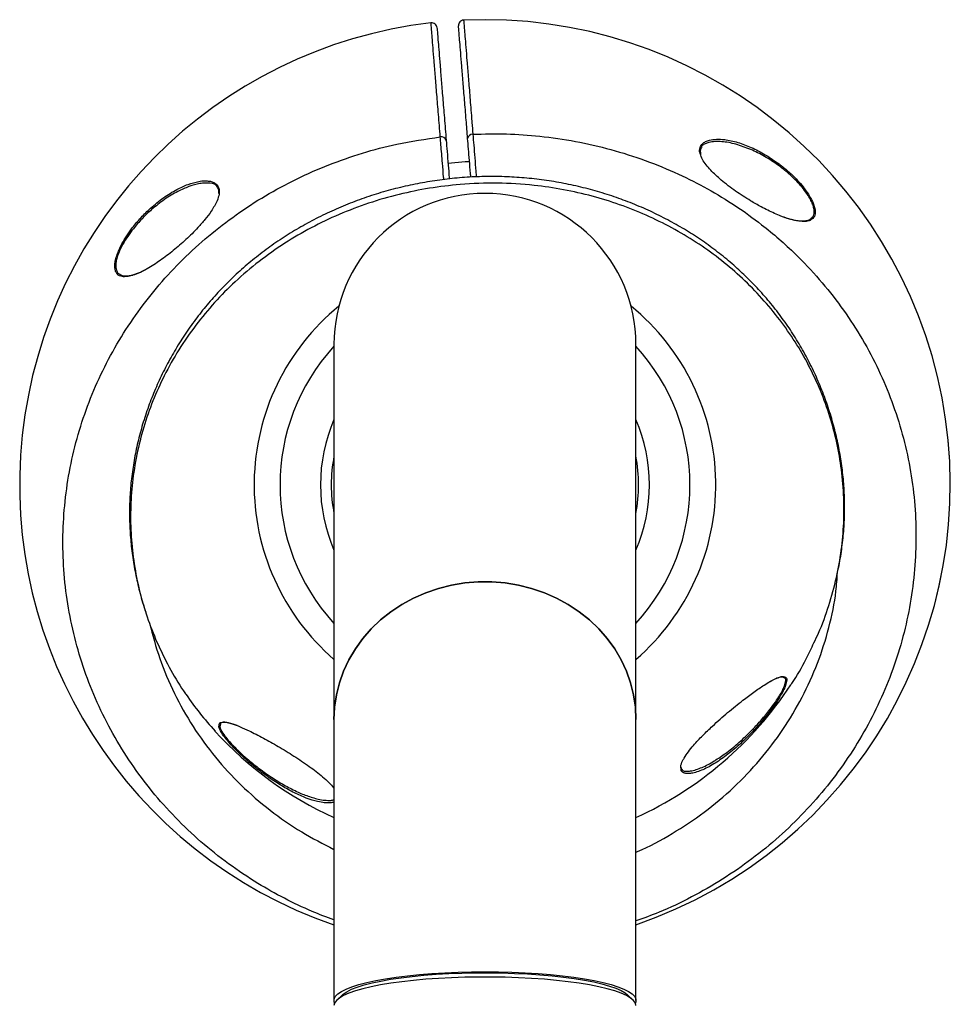
# Model space of a CAD drawing. Units: inches. Extents: x -2031 to 927, y -122 to 157.
# Drawn here: x -31 to -20, y 46 to 58 of the extents above; entities that cross this region are included whole.
import ezdxf

# ---------------------------------------------------------------- set-up
doc = ezdxf.new("R2010")
doc.units = ezdxf.units.IN
doc.header["$MEASUREMENT"] = 0
doc.linetypes.add('SLD-Solid', pattern=[0])
doc.layers.get('0').update_dxf_attribs({"linetype": 'SLD-Solid'})

msp = doc.modelspace()

# ---------------------------------------------------------------- linework, layer by layer
at = {"linetype": 'Continuous'}
for p, q in [((-28.508, 55.577), (-28.509, 55.553)), ((-27.178, 53.795), (-27.178, 49.447)), ((-23.678, 49.447), (-23.678, 53.795)), ((-27.178, 49.447), (-27.178, 46.191)), ((-23.678, 46.191), (-23.678, 49.447)), ((-27.083, 46.253), (-27.145, 46.194)), ((-23.711, 46.194), (-23.772, 46.253))]:
    msp.add_line(p, q, dxfattribs=at)
at = {"linetype": 'Continuous', "flags": 128}
for points in [[(-25.607, 55.913), (-25.656, 55.91), (-25.856, 55.892)], [(-27.178, 49.447), (-27.171, 49.59), (-27.15, 49.732), (-27.115, 49.872), (-27.066, 50.008), (-27.004, 50.14), (-26.93, 50.266), (-26.843, 50.386), (-26.746, 50.498), (-26.637, 50.602), (-26.519, 50.696), (-26.392, 50.78), (-26.257, 50.854), (-26.115, 50.916), (-25.968, 50.966), (-25.817, 51.004), (-25.663, 51.03), (-25.506, 51.043), (-25.349, 51.043), (-25.193, 51.03), (-25.038, 51.004), (-24.887, 50.966), (-24.74, 50.916), (-24.598, 50.854), (-24.464, 50.78), (-24.337, 50.696), (-24.218, 50.602), (-24.11, 50.498), (-24.012, 50.386), (-23.925, 50.266), (-23.851, 50.14), (-23.789, 50.008), (-23.741, 49.872), (-23.706, 49.732), (-23.685, 49.59), (-23.678, 49.447)], [(-23.678, 49.447), (-23.685, 49.59), (-23.706, 49.732), (-23.741, 49.872), (-23.789, 50.008), (-23.851, 50.14), (-23.925, 50.266), (-24.012, 50.386), (-24.11, 50.498), (-24.218, 50.602), (-24.337, 50.696), (-24.464, 50.78), (-24.598, 50.854), (-24.74, 50.916), (-24.887, 50.966), (-25.038, 51.004), (-25.193, 51.03), (-25.349, 51.043), (-25.506, 51.043), (-25.663, 51.03), (-25.817, 51.004), (-25.968, 50.966), (-26.115, 50.916), (-26.257, 50.854), (-26.392, 50.78), (-26.519, 50.696), (-26.637, 50.602), (-26.746, 50.498), (-26.843, 50.386), (-26.93, 50.266), (-27.004, 50.14), (-27.066, 50.008), (-27.115, 49.872), (-27.15, 49.732), (-27.171, 49.59), (-27.178, 49.447)], [(-23.678, 46.13), (-23.685, 46.16), (-23.706, 46.189), (-23.741, 46.218), (-23.789, 46.246), (-23.851, 46.274), (-23.925, 46.3), (-24.012, 46.325), (-24.11, 46.348), (-24.218, 46.37), (-24.337, 46.389), (-24.464, 46.407), (-24.598, 46.422), (-24.74, 46.435), (-24.887, 46.445), (-25.038, 46.453), (-25.193, 46.459), (-25.349, 46.461), (-25.506, 46.461), (-25.663, 46.459), (-25.817, 46.453), (-25.968, 46.445), (-26.115, 46.435), (-26.257, 46.422), (-26.392, 46.407), (-26.519, 46.389), (-26.637, 46.37), (-26.746, 46.348), (-26.843, 46.325), (-26.93, 46.3), (-27.004, 46.274), (-27.066, 46.246), (-27.115, 46.218), (-27.15, 46.189), (-27.171, 46.16), (-27.178, 46.13)], [(-27.17, 46.16), (-27.176, 46.176), (-27.176, 46.206), (-27.162, 46.236), (-27.134, 46.265), (-27.092, 46.294), (-27.037, 46.322), (-26.969, 46.348), (-26.888, 46.374), (-26.796, 46.398), (-26.693, 46.42), (-26.579, 46.441), (-26.456, 46.46), (-26.325, 46.476), (-26.187, 46.49), (-26.043, 46.502), (-25.893, 46.511), (-25.74, 46.518), (-25.585, 46.522), (-25.428, 46.523), (-25.271, 46.522), (-25.115, 46.518), (-24.962, 46.511), (-24.813, 46.502), (-24.668, 46.49), (-24.53, 46.476), (-24.399, 46.46), (-24.276, 46.441), (-24.163, 46.42), (-24.059, 46.398), (-23.967, 46.374), (-23.887, 46.348), (-23.818, 46.322), (-23.763, 46.294), (-23.722, 46.265), (-23.693, 46.236), (-23.679, 46.206), (-23.679, 46.176), (-23.685, 46.16)], [(-27.083, 46.253), (-27.072, 46.263), (-27.03, 46.291), (-26.975, 46.319), (-26.908, 46.345), (-26.828, 46.37), (-26.737, 46.393), (-26.634, 46.415), (-26.522, 46.435), (-26.401, 46.453), (-26.271, 46.468), (-26.135, 46.482), (-25.993, 46.493), (-25.846, 46.501), (-25.695, 46.507), (-25.543, 46.51), (-25.389, 46.511), (-25.236, 46.509), (-25.084, 46.504), (-24.936, 46.497), (-24.791, 46.487), (-24.651, 46.475), (-24.518, 46.461), (-24.393, 46.444), (-24.276, 46.425), (-24.168, 46.404), (-24.072, 46.382), (-23.986, 46.357), (-23.912, 46.332), (-23.851, 46.305), (-23.803, 46.277), (-23.772, 46.253)]]:
    msp.add_lwpolyline(points, dxfattribs=at)
at = {"linetype": 'Continuous'}
for centre, radius, start, end in [((-25.672, 57.491), 0.0625, 92.6162, 184.6222), ((-25.428, 52.167), 5.392, 288.9388, 92.6321), ((-25.428, 52.167), 5.392, 288.9391, 92.632), ((-25.428, 52.167), 5.392, 96.6642, 251.0612), ((-25.428, 52.167), 5.392, 96.6644, 251.0609), ((-26.046, 57.46), 0.0625, 4.6641, 96.6893), ((-25.932, 56.145), 0.0565, 16.3755, 104.0629), ((-25.573, 56.174), 0.0565, 85.2226, 172.9336), ((-25.428, 53.795), 1.75, 0, 180), ((-25.428, 52.167), 2.675, 129.2584, 229.1429), ((-25.428, 52.167), 2.675, 310.8571, 50.7416), ((-25.428, 52.167), 2.375, 137.4631, 222.5369), ((-25.428, 52.167), 2.375, 317.4631, 42.5369), ((-25.428, 52.167), 1.906, 156.6402, 203.3598), ((-25.428, 52.167), 1.906, 336.6402, 23.3598), ((-25.428, 52.167), 1.781, 169.2518, 190.7482), ((-25.428, 52.167), 1.781, 349.2518, 10.7482), ((-25.428, 52.167), 4.235, 294.4044, 326.8286), ((-25.428, 52.167), 4.235, 222.3759, 245.5956)]:
    msp.add_arc(centre, radius, start, end, dxfattribs=at)
for points, knots in [([(-25.675, 57.553), (-25.675, 57.545), (-25.673, 57.529), (-25.668, 57.464), (-25.66, 57.369), (-25.65, 57.244), (-25.637, 57.088), (-25.622, 56.903), (-25.605, 56.69), (-25.59, 56.506), (-25.578, 56.35), (-25.572, 56.276), (-25.568, 56.231)], [0, 0, 0, 0, 0.113008, 0.226419, 0.339831, 0.452839, 0.565846, 0.679258, 0.792669, 0.905676, 0.94247, 1, 1, 1, 1]), ([(-25.946, 56.2), (-25.953, 56.288), (-25.967, 56.464), (-25.986, 56.697), (-26.003, 56.905), (-26.018, 57.086), (-26.03, 57.236), (-26.04, 57.357), (-26.047, 57.446), (-26.051, 57.491), (-26.053, 57.514), (-26.053, 57.519), (-26.053, 57.522)], [0, 0, 0, 0, 0.113023, 0.226451, 0.339878, 0.452902, 0.565924, 0.67935, 0.792776, 0.905798, 0.942585, 1, 1, 1, 1]), ([(-25.984, 57.465), (-25.983, 57.459), (-25.982, 57.446), (-25.978, 57.391), (-25.971, 57.304), (-25.961, 57.185), (-25.949, 57.036), (-25.935, 56.86), (-25.918, 56.656), (-25.899, 56.425), (-25.885, 56.249), (-25.878, 56.161)], [0, 0, 0, 0, 0.094185, 0.20579, 0.317394, 0.432241, 0.547089, 0.658696, 0.770303, 0.885152, 1, 1, 1, 1]), ([(-25.629, 56.181), (-25.635, 56.254), (-25.647, 56.412), (-25.665, 56.632), (-25.682, 56.841), (-25.697, 57.025), (-25.71, 57.179), (-25.72, 57.303), (-25.727, 57.396), (-25.733, 57.461), (-25.734, 57.477), (-25.735, 57.486)], [0, 0, 0, 0, 0.094308, 0.205898, 0.317489, 0.432321, 0.547153, 0.658744, 0.770334, 0.885167, 1, 1, 1, 1]), ([(-27.178, 47.123), (-27.263, 47.155), (-27.459, 47.229), (-27.754, 47.371), (-28.079, 47.552), (-28.403, 47.771), (-28.723, 48.026), (-29.019, 48.307), (-29.289, 48.61), (-29.531, 48.936), (-29.744, 49.28), (-29.925, 49.64), (-30.074, 50.013), (-30.188, 50.396), (-30.268, 50.787), (-30.314, 51.183), (-30.324, 51.58), (-30.299, 51.975), (-30.24, 52.367), (-30.147, 52.753), (-30.021, 53.128), (-29.862, 53.492), (-29.672, 53.842), (-29.453, 54.175), (-29.206, 54.49), (-28.933, 54.783), (-28.634, 55.054), (-28.314, 55.301), (-27.974, 55.523), (-27.614, 55.716), (-27.238, 55.881), (-26.85, 56.016), (-26.419, 56.131), (-26.115, 56.175), (-25.946, 56.2)], [0, 0, 0, 0, 0.021133, 0.048537, 0.075906, 0.107763, 0.139734, 0.171704, 0.20356, 0.235436, 0.267429, 0.299421, 0.331297, 0.362936, 0.394689, 0.426442, 0.458081, 0.489465, 0.520962, 0.55246, 0.583845, 0.615088, 0.646441, 0.677795, 0.709039, 0.740321, 0.771711, 0.803102, 0.834386, 0.86592, 0.897563, 0.929206, 0.960742, 1, 1, 1, 1]), ([(-25.905, 55.706), (-25.906, 55.716), (-25.911, 55.781), (-25.919, 55.882), (-25.93, 56.006), (-25.938, 56.109), (-25.943, 56.17), (-25.946, 56.2)], [0, 0, 0, 0, 0.051014, 0.346005, 0.564851, 0.782428, 1, 1, 1, 1]), ([(-25.878, 56.161), (-25.874, 56.119), (-25.867, 56.032), (-25.855, 55.882), (-25.846, 55.773), (-25.842, 55.717), (-25.841, 55.713)], [0, 0, 0, 0, 0.3303029, 0.6724472, 0.9716945, 1, 1, 1, 1]), ([(-25.592, 55.733), (-25.593, 55.747), (-25.599, 55.814), (-25.608, 55.926), (-25.619, 56.064), (-25.625, 56.142), (-25.629, 56.181)], [0, 0, 0, 0, 0.085404, 0.393151, 0.692238, 1, 1, 1, 1]), ([(-25.568, 56.231), (-25.438, 56.234), (-25.18, 56.24), (-24.782, 56.212), (-24.377, 56.153), (-23.968, 56.059), (-23.57, 55.932), (-23.195, 55.779), (-22.847, 55.602), (-22.524, 55.406), (-22.25, 55.208), (-22.02, 55.019), (-21.793, 54.811), (-21.549, 54.552), (-21.298, 54.235), (-21.075, 53.899), (-20.884, 53.547), (-20.726, 53.181), (-20.6, 52.804), (-20.508, 52.418), (-20.45, 52.026), (-20.428, 51.631), (-20.44, 51.236), (-20.486, 50.843), (-20.566, 50.454), (-20.681, 50.073), (-20.829, 49.702), (-21.007, 49.344), (-21.217, 49.001), (-21.456, 48.675), (-21.724, 48.369), (-22.016, 48.085), (-22.333, 47.825), (-22.673, 47.591), (-23.033, 47.385), (-23.368, 47.223), (-23.588, 47.144), (-23.678, 47.112)], [0, 0, 0, 0, 0.027907, 0.055813, 0.085961, 0.116215, 0.146469, 0.176614, 0.204093, 0.231613, 0.259091, 0.278077, 0.297063, 0.326816, 0.356677, 0.386538, 0.416289, 0.445789, 0.475396, 0.505003, 0.534503, 0.563918, 0.593439, 0.62296, 0.652376, 0.681869, 0.711466, 0.741064, 0.770558, 0.800241, 0.830028, 0.859816, 0.8895, 0.919421, 0.949448, 0.979476, 1, 1, 1, 1]), ([(-25.568, 56.231), (-25.565, 56.189), (-25.558, 56.106), (-25.546, 55.96), (-25.536, 55.835), (-25.53, 55.758), (-25.529, 55.736)], [0, 0, 0, 0, 0.294668, 0.589336, 0.88399, 1, 1, 1, 1]), ([(-22.933, 56.006), (-22.934, 56.008), (-22.945, 56.034), (-22.938, 56.077), (-22.913, 56.121), (-22.873, 56.148), (-22.842, 56.158), (-22.827, 56.162)], [0, 0, 0, 0, 0.022935, 0.302067, 0.568385, 0.783978, 1, 1, 1, 1]), ([(-22.827, 56.162), (-22.8, 56.167), (-22.745, 56.177), (-22.634, 56.169), (-22.5, 56.14), (-22.341, 56.08), (-22.179, 55.998), (-22.073, 55.924), (-22.02, 55.887)], [0, 0, 0, 0, 0.121703, 0.243651, 0.430687, 0.617894, 0.809047, 1, 1, 1, 1]), ([(-22.926, 56), (-22.928, 56.011), (-22.931, 56.035), (-22.926, 56.065), (-22.917, 56.079), (-22.913, 56.086)], [0, 0, 0, 0, 0.330881, 0.690818, 1, 1, 1, 1]), ([(-22.349, 56.054), (-22.407, 56.076), (-22.521, 56.121), (-22.659, 56.145), (-22.763, 56.148), (-22.828, 56.139), (-22.878, 56.121), (-22.91, 56.103), (-22.92, 56.085), (-22.923, 56.08)], [0, 0, 0, 0, 0.256178, 0.512006, 0.643258, 0.77432, 0.867634, 0.960756, 1, 1, 1, 1]), ([(-22.029, 55.871), (-22.082, 55.907), (-22.187, 55.979), (-22.295, 56.029), (-22.349, 56.054)], [0, 0, 0, 0, 0.49974, 1, 1, 1, 1]), ([(-21.751, 55.22), (-21.777, 55.222), (-21.831, 55.227), (-21.939, 55.258), (-22.072, 55.31), (-22.216, 55.382), (-22.367, 55.468), (-22.525, 55.569), (-22.682, 55.689), (-22.797, 55.794), (-22.866, 55.875), (-22.912, 55.941), (-22.926, 55.983), (-22.933, 56.006)], [0, 0, 0, 0, 0.074256, 0.154297, 0.270803, 0.387453, 0.478717, 0.60779, 0.736574, 0.839024, 0.891048, 0.942909, 1, 1, 1, 1]), ([(-21.637, 55.269), (-21.632, 55.273), (-21.613, 55.29), (-21.609, 55.336), (-21.621, 55.394), (-21.634, 55.43), (-21.66, 55.485), (-21.699, 55.549), (-21.766, 55.634), (-21.839, 55.712), (-21.927, 55.793), (-21.995, 55.845), (-22.029, 55.871)], [0, 0, 0, 0, 0.047539, 0.182105, 0.260154, 0.338258, 0.34174, 0.500072, 0.60517, 0.710424, 0.85512, 1, 1, 1, 1]), ([(-22.02, 55.887), (-22.019, 55.887), (-21.985, 55.86), (-21.916, 55.805), (-21.829, 55.722), (-21.756, 55.641), (-21.688, 55.553), (-21.637, 55.467), (-21.61, 55.394), (-21.596, 55.331), (-21.605, 55.298), (-21.611, 55.278)], [0, 0, 0, 0, 0.001467, 0.15175, 0.301849, 0.412076, 0.522152, 0.688863, 0.773284, 0.857635, 1, 1, 1, 1]), ([(-21.35, 51.12), (-21.342, 51.157), (-21.317, 51.265), (-21.289, 51.445), (-21.267, 51.656), (-21.258, 51.867), (-21.262, 52.076), (-21.278, 52.285), (-21.307, 52.494), (-21.348, 52.703), (-21.401, 52.91), (-21.466, 53.115), (-21.543, 53.317), (-21.632, 53.515), (-21.732, 53.708), (-21.843, 53.895), (-21.965, 54.075), (-22.096, 54.248), (-22.237, 54.412), (-22.386, 54.567), (-22.544, 54.714), (-22.71, 54.851), (-22.885, 54.981), (-23.069, 55.102), (-23.261, 55.213), (-23.46, 55.316), (-23.666, 55.408), (-23.878, 55.49), (-24.095, 55.56), (-24.317, 55.62), (-24.543, 55.668), (-24.771, 55.705), (-25.001, 55.729), (-25.232, 55.741), (-25.463, 55.742), (-25.693, 55.73), (-25.924, 55.706), (-26.153, 55.67), (-26.381, 55.623), (-26.606, 55.564), (-26.828, 55.493), (-27.045, 55.411), (-27.256, 55.318), (-27.462, 55.214), (-27.66, 55.101), (-27.851, 54.977), (-28.033, 54.844), (-28.207, 54.703), (-28.371, 54.553), (-28.524, 54.397), (-28.667, 54.233), (-28.801, 54.061), (-28.926, 53.881), (-29.041, 53.695), (-29.145, 53.502), (-29.238, 53.304), (-29.32, 53.101), (-29.389, 52.895), (-29.446, 52.687), (-29.491, 52.476), (-29.523, 52.265), (-29.543, 52.054), (-29.549, 51.844), (-29.543, 51.635), (-29.525, 51.426), (-29.495, 51.218), (-29.452, 51.01), (-29.406, 50.834), (-29.371, 50.728), (-29.358, 50.691)], [0, 0, 0, 0, 0.008106, 0.023038, 0.03784, 0.052503, 0.067015, 0.081574, 0.096252, 0.111041, 0.125927, 0.140892, 0.155919, 0.170985, 0.186067, 0.201136, 0.216171, 0.231155, 0.246073, 0.260914, 0.275622, 0.290364, 0.305303, 0.320345, 0.335493, 0.350744, 0.366093, 0.381532, 0.397047, 0.412623, 0.428243, 0.443891, 0.459543, 0.475179, 0.490766, 0.506327, 0.521984, 0.537686, 0.553418, 0.569161, 0.584895, 0.600602, 0.616267, 0.631875, 0.647416, 0.662881, 0.678264, 0.693567, 0.708793, 0.723649, 0.738544, 0.753526, 0.768577, 0.783679, 0.798814, 0.813957, 0.829078, 0.844158, 0.859175, 0.874114, 0.88896, 0.903706, 0.918344, 0.932831, 0.947355, 0.962016, 0.976806, 0.991716, 1, 1, 1, 1]), ([(-29.708, 54.641), (-29.711, 54.654), (-29.718, 54.677), (-29.718, 54.723), (-29.71, 54.775), (-29.686, 54.854), (-29.643, 54.95), (-29.58, 55.054), (-29.506, 55.159), (-29.414, 55.268), (-29.293, 55.387), (-29.153, 55.499), (-29.007, 55.59), (-28.868, 55.653), (-28.762, 55.682), (-28.698, 55.692), (-28.677, 55.691), (-28.675, 55.691)], [0, 0, 0, 0, 0.040132, 0.071437, 0.111298, 0.151201, 0.230067, 0.290612, 0.351255, 0.438372, 0.525617, 0.639499, 0.753427, 0.849463, 0.945358, 0.996343, 1, 1, 1, 1]), ([(-21.616, 50.336), (-21.598, 50.373), (-21.53, 50.512), (-21.44, 50.766), (-21.351, 51.087), (-21.295, 51.409), (-21.266, 51.731), (-21.267, 52.057), (-21.297, 52.38), (-21.355, 52.693), (-21.439, 52.998), (-21.552, 53.298), (-21.69, 53.586), (-21.851, 53.859), (-22.035, 54.116), (-22.242, 54.361), (-22.47, 54.588), (-22.716, 54.795), (-22.979, 54.982), (-23.26, 55.149), (-23.557, 55.295), (-23.866, 55.418), (-24.186, 55.517), (-24.517, 55.592), (-24.885, 55.646), (-25.285, 55.67), (-25.692, 55.655), (-26.072, 55.609), (-26.427, 55.537), (-26.778, 55.436), (-27.118, 55.306), (-27.443, 55.151), (-27.754, 54.969), (-28.049, 54.76), (-28.321, 54.53), (-28.565, 54.282), (-28.783, 54.02), (-28.979, 53.736), (-29.145, 53.441), (-29.28, 53.141), (-29.387, 52.835), (-29.467, 52.518), (-29.517, 52.199), (-29.538, 51.881), (-29.532, 51.566), (-29.497, 51.249), (-29.435, 50.937), (-29.346, 50.634), (-29.232, 50.339), (-29.09, 50.053), (-28.974, 49.851), (-28.899, 49.749), (-28.889, 49.735)], [0, 0, 0, 0, 0.007673, 0.028743, 0.049813, 0.069701, 0.08959, 0.110084, 0.130577, 0.150062, 0.169547, 0.189609, 0.20967, 0.228998, 0.248326, 0.268204, 0.288083, 0.307579, 0.327076, 0.347102, 0.367129, 0.38719, 0.407251, 0.427837, 0.448423, 0.474085, 0.499997, 0.521493, 0.542988, 0.565098, 0.587207, 0.608682, 0.630156, 0.652303, 0.674449, 0.695115, 0.715782, 0.737105, 0.758428, 0.778272, 0.798115, 0.818565, 0.839015, 0.858456, 0.877897, 0.897909, 0.917921, 0.937343, 0.956764, 0.976739, 0.996714, 1, 1, 1, 1]), ([(-28.53, 55.62), (-28.533, 55.626), (-28.55, 55.651), (-28.603, 55.663), (-28.668, 55.667), (-28.751, 55.658), (-28.858, 55.628), (-28.995, 55.565), (-29.092, 55.513), (-29.142, 55.474), (-29.142, 55.474)], [0, 0, 0, 0, 0.041881, 0.182931, 0.2844, 0.385992, 0.577857, 0.769999, 0.998208, 1, 1, 1, 1]), ([(-28.675, 55.691), (-28.657, 55.69), (-28.623, 55.69), (-28.579, 55.677), (-28.539, 55.654), (-28.514, 55.62), (-28.509, 55.587), (-28.508, 55.577)], [0, 0, 0, 0, 0.223637, 0.411433, 0.598893, 0.872391, 1, 1, 1, 1]), ([(-28.539, 55.626), (-28.535, 55.621), (-28.526, 55.612), (-28.522, 55.599), (-28.52, 55.593)], [0, 0, 0, 0, 0.54255, 1, 1, 1, 1]), ([(-28.52, 55.593), (-28.518, 55.588), (-28.515, 55.574), (-28.515, 55.556), (-28.516, 55.545)], [0, 0, 0, 0, 0.358167, 1, 1, 1, 1]), ([(-29.142, 55.474), (-29.192, 55.436), (-29.281, 55.371), (-29.402, 55.254), (-29.494, 55.149), (-29.568, 55.048), (-29.631, 54.947), (-29.675, 54.854), (-29.698, 54.777), (-29.707, 54.727), (-29.707, 54.671), (-29.693, 54.64), (-29.68, 54.619), (-29.675, 54.617), (-29.674, 54.616)], [0, 0, 0, 0, 0.166659, 0.295067, 0.423291, 0.512149, 0.600861, 0.715827, 0.77372, 0.83155, 0.876874, 0.975204, 0.992932, 1, 1, 1, 1]), ([(-28.509, 55.553), (-28.509, 55.548), (-28.51, 55.52), (-28.529, 55.466), (-28.562, 55.399), (-28.608, 55.325), (-28.672, 55.241), (-28.77, 55.13), (-28.893, 55.007), (-29.041, 54.88), (-29.191, 54.765), (-29.323, 54.681), (-29.43, 54.624), (-29.484, 54.605), (-29.51, 54.596)], [0, 0, 0, 0, 0.015362, 0.076929, 0.124562, 0.172284, 0.250023, 0.327929, 0.453804, 0.579825, 0.710345, 0.840728, 0.924029, 1, 1, 1, 1]), ([(-22.01, 55.289), (-21.985, 55.279), (-21.926, 55.256), (-21.841, 55.235), (-21.763, 55.224), (-21.704, 55.228), (-21.661, 55.239), (-21.645, 55.259), (-21.637, 55.269)], [0, 0, 0, 0, 0.156052, 0.368691, 0.580966, 0.727629, 0.874059, 1, 1, 1, 1]), ([(-21.611, 55.278), (-21.623, 55.262), (-21.642, 55.236), (-21.693, 55.222), (-21.727, 55.217), (-21.749, 55.22), (-21.751, 55.22)], [0, 0, 0, 0, 0.391208, 0.680633, 0.970498, 1, 1, 1, 1]), ([(-29.674, 54.616), (-29.657, 54.605), (-29.627, 54.586), (-29.566, 54.588), (-29.501, 54.601), (-29.422, 54.632), (-29.362, 54.66), (-29.33, 54.679), (-29.33, 54.679)], [0, 0, 0, 0, 0.228702, 0.39168, 0.554906, 0.776875, 0.999137, 1, 1, 1, 1]), ([(-29.51, 54.596), (-29.513, 54.595), (-29.536, 54.586), (-29.577, 54.58), (-29.639, 54.578), (-29.685, 54.598), (-29.702, 54.63), (-29.708, 54.641)], [0, 0, 0, 0, 0.026834, 0.255328, 0.483491, 0.826424, 1, 1, 1, 1]), ([(-23.678, 47.909), (-23.672, 47.912), (-23.525, 47.968), (-23.257, 48.121), (-22.882, 48.366), (-22.542, 48.654), (-22.236, 48.974), (-21.97, 49.325), (-21.746, 49.701), (-21.567, 50.097), (-21.437, 50.51), (-21.361, 50.864), (-21.348, 51.079), (-21.343, 51.151)], [0, 0, 0, 0, 0.0044622, 0.1105075, 0.2162186, 0.3210284, 0.4261653, 0.530971, 0.6350686, 0.7394928, 0.8435868, 0.9474354, 1, 1, 1, 1]), ([(-29.314, 50.562), (-29.278, 50.425), (-29.205, 50.146), (-29.034, 49.746), (-28.818, 49.363), (-28.559, 49.006), (-28.259, 48.68), (-27.923, 48.39), (-27.563, 48.138), (-27.304, 48.006), (-27.178, 47.941)], [0, 0, 0, 0, 0.123081, 0.249112, 0.375552, 0.501587, 0.627578, 0.753972, 0.879968, 1, 1, 1, 1]), ([(-21.883, 49.85), (-21.88, 49.854), (-21.812, 49.949), (-21.721, 50.111), (-21.645, 50.273), (-21.616, 50.336)], [0, 0, 0, 0, 0.028746, 0.626615, 1, 1, 1, 1]), ([(-23.156, 48.879), (-23.158, 48.887), (-23.163, 48.91), (-23.145, 48.955), (-23.114, 49.012), (-23.073, 49.072), (-23.001, 49.161), (-22.906, 49.261), (-22.773, 49.389), (-22.616, 49.528), (-22.454, 49.659), (-22.312, 49.766), (-22.206, 49.839), (-22.121, 49.89), (-22.061, 49.922), (-22.014, 49.939), (-21.982, 49.949), (-21.972, 49.944), (-21.969, 49.943)], [0, 0, 0, 0, 0.028646, 0.078691, 0.101669, 0.154162, 0.206835, 0.288297, 0.369931, 0.491813, 0.613712, 0.701435, 0.789029, 0.844764, 0.90042, 0.941856, 0.983235, 1, 1, 1, 1]), ([(-21.954, 49.927), (-21.964, 49.933), (-21.981, 49.942), (-22.024, 49.932), (-22.071, 49.915), (-22.109, 49.895), (-22.131, 49.884)], [0, 0, 0, 0, 0.310239, 0.518273, 0.726611, 1, 1, 1, 1]), ([(-21.969, 49.943), (-21.958, 49.941), (-21.933, 49.937), (-21.927, 49.894), (-21.944, 49.847), (-21.951, 49.824)], [0, 0, 0, 0, 0.284348, 0.667253, 1, 1, 1, 1]), ([(-21.963, 49.821), (-21.956, 49.842), (-21.94, 49.888), (-21.94, 49.923), (-21.953, 49.927), (-21.954, 49.927)], [0, 0, 0, 0, 0.451564, 0.97005, 1, 1, 1, 1]), ([(-21.951, 49.824), (-21.952, 49.823), (-21.959, 49.805), (-21.977, 49.767), (-22.014, 49.702), (-22.064, 49.625), (-22.135, 49.527), (-22.223, 49.418), (-22.338, 49.291), (-22.468, 49.163), (-22.614, 49.041), (-22.76, 48.938), (-22.88, 48.872), (-22.972, 48.837), (-23.031, 48.822), (-23.081, 48.817), (-23.105, 48.822), (-23.117, 48.825)], [0, 0, 0, 0, 0.003342, 0.045599, 0.087916, 0.146281, 0.204737, 0.288111, 0.371605, 0.479618, 0.587684, 0.696862, 0.805879, 0.860717, 0.915494, 0.957785, 1, 1, 1, 1]), ([(-22.752, 48.979), (-22.709, 49.007), (-22.619, 49.066), (-22.48, 49.182), (-22.35, 49.305), (-22.235, 49.428), (-22.147, 49.533), (-22.076, 49.628), (-22.026, 49.703), (-21.987, 49.768), (-21.971, 49.803), (-21.963, 49.821)], [0, 0, 0, 0, 0.139752, 0.298561, 0.457289, 0.579731, 0.701995, 0.787314, 0.8725, 0.936301, 1, 1, 1, 1]), ([(-28.889, 49.735), (-28.838, 49.662), (-28.736, 49.515), (-28.616, 49.381), (-28.555, 49.313)], [0, 0, 0, 0, 0.494581, 1, 1, 1, 1]), ([(-27.177, 48.492), (-27.179, 48.491), (-27.191, 48.484), (-27.228, 48.479), (-27.288, 48.48), (-27.381, 48.497), (-27.497, 48.533), (-27.637, 48.595), (-27.782, 48.675), (-27.926, 48.768), (-28.065, 48.871), (-28.183, 48.969), (-28.281, 49.06), (-28.353, 49.133), (-28.41, 49.198), (-28.464, 49.265), (-28.498, 49.323), (-28.514, 49.363), (-28.511, 49.372), (-28.51, 49.375)], [0, 0, 0, 0, 0.0087087, 0.0444892, 0.1005551, 0.1567313, 0.2440801, 0.3315384, 0.4220731, 0.5125991, 0.5974869, 0.6822743, 0.7402225, 0.7980899, 0.8407652, 0.8833798, 0.9500415, 0.9874037, 1, 1, 1, 1]), ([(-28.51, 49.375), (-28.51, 49.388), (-28.511, 49.408), (-28.489, 49.411), (-28.482, 49.412)], [0, 0, 0, 0, 0.636244, 1, 1, 1, 1]), ([(-28.492, 49.392), (-28.497, 49.384), (-28.504, 49.369), (-28.487, 49.321), (-28.451, 49.265), (-28.399, 49.2), (-28.342, 49.137), (-28.27, 49.067), (-28.174, 48.98), (-28.056, 48.885), (-27.918, 48.787), (-27.776, 48.696), (-27.68, 48.648), (-27.633, 48.623)], [0, 0, 0, 0, 0.069046, 0.12151, 0.215424, 0.275058, 0.336288, 0.417809, 0.501319, 0.621053, 0.744027, 0.872297, 1, 1, 1, 1]), ([(-28.3, 49.376), (-28.316, 49.382), (-28.352, 49.395), (-28.401, 49.408), (-28.453, 49.414), (-28.489, 49.412), (-28.491, 49.396), (-28.492, 49.392)], [0, 0, 0, 0, 0.1656108, 0.3848356, 0.6094578, 0.9256568, 1, 1, 1, 1]), ([(-28.482, 49.412), (-28.475, 49.415), (-28.458, 49.421), (-28.413, 49.413), (-28.35, 49.396), (-28.266, 49.364), (-28.145, 49.309), (-27.997, 49.234), (-27.821, 49.134), (-27.641, 49.025), (-27.467, 48.907), (-27.33, 48.803), (-27.239, 48.719), (-27.193, 48.673), (-27.179, 48.65), (-27.178, 48.648)], [0, 0, 0, 0, 0.039088, 0.089678, 0.140351, 0.216203, 0.292194, 0.408563, 0.525085, 0.646077, 0.766926, 0.879462, 0.936702, 0.99372, 1, 1, 1, 1]), ([(-23.152, 48.87), (-23.144, 48.863), (-23.129, 48.849), (-23.09, 48.845), (-23.041, 48.849), (-22.982, 48.864), (-22.89, 48.9), (-22.813, 48.937), (-22.758, 48.975), (-22.752, 48.979)], [0, 0, 0, 0, 0.113344, 0.230669, 0.348218, 0.501363, 0.654676, 0.96079, 1, 1, 1, 1]), ([(-23.117, 48.825), (-23.133, 48.831), (-23.156, 48.841), (-23.156, 48.869), (-23.156, 48.879)], [0, 0, 0, 0, 0.665761, 1, 1, 1, 1]), ([(-23.14, 48.865), (-23.142, 48.867), (-23.149, 48.872), (-23.15, 48.883), (-23.152, 48.89)], [0, 0, 0, 0, 0.355786, 1, 1, 1, 1]), ([(-27.633, 48.623), (-27.631, 48.623), (-27.584, 48.598), (-27.492, 48.562), (-27.376, 48.525), (-27.283, 48.509), (-27.223, 48.508), (-27.188, 48.512), (-27.178, 48.518), (-27.178, 48.518)], [0, 0, 0, 0, 0.007147, 0.272319, 0.543906, 0.713518, 0.886878, 0.994081, 1, 1, 1, 1])]:
    msp.add_open_spline(points, degree=3, knots=knots, dxfattribs=at)

doc.saveas('drawing.dxf')
